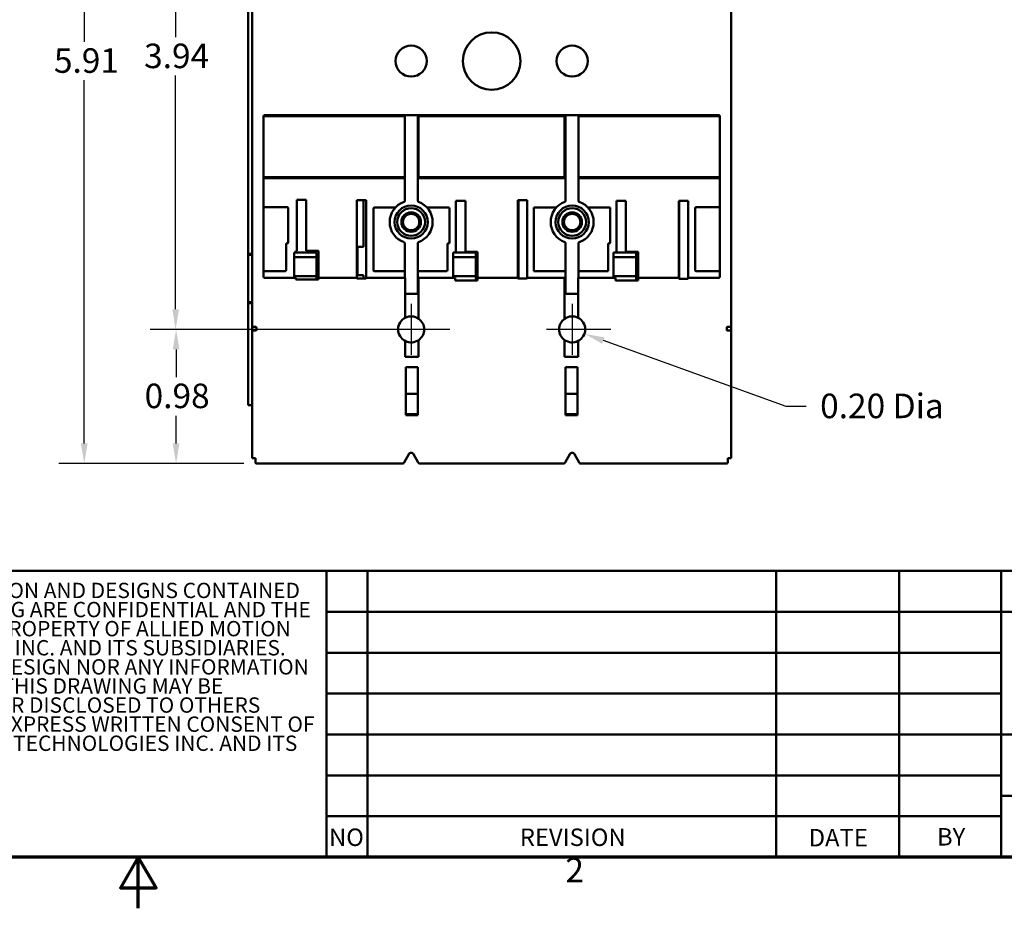
# Model space of a CAD drawing. Units: inches. Extents: x 0.2 to 25.3, y 0.6 to 15.9.
# Drawn here: x 11.9 to 19.1, y 0.6 to 7.1 of the extents above; entities that cross this region are included whole.
import ezdxf
from ezdxf.enums import TextEntityAlignment as Align

# ---------------------------------------------------------------- set-up
doc = ezdxf.new("R2010")
doc.units = ezdxf.units.IN
doc.header["$LTSCALE"] = 1.5
doc.header["$MEASUREMENT"] = 0
doc.layers.get('0').update_dxf_attribs({"lineweight": 25})
for name, color, linetype, lineweight in [('Border (ANSI)', 7, 'Continuous', 70), ('Center Mark (ANSI)', 7, 'Continuous', 25), ('Dimension (ANSI)', 7, 'Continuous', 25), ('Title (ANSI)', 7, 'Continuous', 50), ('Visible (ANSI)', 7, 'Continuous', 50)]:
    doc.layers.add(name, color=color, linetype=linetype, lineweight=lineweight)
doc.styles.add('Note Text (ANSI)', font='tahoma.ttf')
doc.styles.add('Text Style115', font='times.ttf')
doc.styles.add('Text Style41', font='times.ttf')
doc.styles.add('Text Style42', font='times.ttf')
doc.styles.add('Text Style43', font='times.ttf')
doc.styles.add('Text Style47', font='tahoma.ttf')
doc.styles.add('Text Style53', font='times.ttf')
doc.dimstyles.new('Default (ANSI)', dxfattribs={"dimscale": 1.5, "dimtxt": 0.12, "dimasz": 0.098425, "dimexe": 0.125, "dimexo": 0.0625, "dimgap": 0.031496, "dimtad": 0, "dimtih": 1, "dimtoh": 1, "dimrnd": 1e-08, "dimzin": 0, "dimdsep": 46, "dimtxsty": 'Note Text (ANSI)', "dimcen": 0.09, "dimdle": 0.393701, "dimclrd": 256, "dimclre": 256, "dimclrt": 256, "dimadec": 0, "dimazin": 1, "dimtfac": 1, "dimtofl": 0, "dimtmove": 0, "dimatfit": 3, "dimfxl": 1, "dimtolj": 1, "dimtzin": 4, "dimlwd": -1, "dimlwe": -1, "dimarcsym": 0})

# ---------------------------------------------------------------- blocks, each defined once
blk = doc.blocks.new('Borders Default Border')
at = {"layer": 'Border (ANSI)', "flags": 128}
for points in [[(0.38, 0.62), (0.38, 10.38), (16.62, 10.38), (16.62, 0.62), (0.38, 0.62)], [(8.5, 0.37), (8.5, 0.62), (8.4134, 0.47), (8.5866, 0.47), (8.5, 0.62)]]:
    blk.add_lwpolyline(points, dxfattribs=at)
at = {"layer": 'Border (ANSI)', "insert": (10.5886, 0.46), "char_height": 0.12, "attachment_point": 7, "style": 'Note Text (ANSI)'}
blk.add_mtext('2', dxfattribs=at)
blk = doc.blocks.new('Title Blocks TCI_TITLE')
at = {"layer": 'Title (ANSI)'}
for p, q in [((5.8403, 6.4194), (3.4903, 6.4194)), ((9.1403, 6.4194), (5.8403, 6.4194)), ((5.8403, 6.4194), (5.8403, 5.0194)), ((6.0403, 6.4194), (6.0403, 5.0194)), ((8.0403, 6.4194), (8.0403, 5.0194)), ((8.6403, 6.4194), (8.6403, 5.0194)), ((9.1403, 6.4194), (9.1403, 5.0194)), ((13.0403, 6.4194), (9.1403, 6.4194)), ((5.8403, 6.2194), (9.1403, 6.2194)), ((9.1403, 6.2194), (10.0403, 6.2194)), ((5.8403, 6.0194), (9.1403, 6.0194)), ((5.8403, 5.8194), (9.1403, 5.8194)), ((5.8403, 5.6194), (9.1403, 5.6194)), ((9.1403, 5.6194), (10.0403, 5.6194)), ((5.8403, 5.4194), (9.1403, 5.4194)), ((9.1403, 5.3194), (10.0403, 5.3194)), ((5.8403, 5.2194), (9.1403, 5.2194)), ((3.4903, 5.0194), (5.8403, 5.0194)), ((5.8403, 5.0194), (9.1403, 5.0194)), ((9.1403, 5.0194), (13.0403, 5.0194))]:
    blk.add_line(p, q, dxfattribs=at)
at = {"layer": 'Title (ANSI)', "insert": (3.5282, 6.3617), "char_height": 0.12, "width": 2.309225, "attachment_point": 1, "line_spacing_factor": 0.747305, "style": 'Note Text (ANSI)'}
blk.add_mtext('{\\fCalibri|b0|i0|c0|p34;\\H0.625x;THE INFORMATION AND DESIGNS CONTAINED IN THIS DRAWING ARE CONFIDENTIAL AND THE \\H1.18597x; \\H0.84319x;PROPRIETARY PROPERTY OF ALLIED MOTION \\H1.18412x; \\H0.84451x;TECHNOLOGIES INC. AND ITS SUBSIDIARIES. \\H1.18411x; \\H0.84452x;\\~NEITHER THIS DESIGN NOR ANY INFORMATION \\H1.18411x; \\H0.84452x;CONTAINED IN THIS DRAWING MAY BE \\H1.18411x; \\H0.84452x;REPRODUCED OR DISCLOSED TO OTHERS \\H1.18411x; \\H0.84452x;WITHOUT THE EXPRESS WRITTEN CONSENT OF \\H1.18411x; \\H0.84452x;ALLIED MOTION TECHNOLOGIES INC. AND ITS \\H1.18411x; \\H0.84452x;SUBSIDIARIES.\\H1.18411x; \\H0.84452x;\\P\\H1.64078x; \\H0.89389x;\\P\\H1.29894x; }', dxfattribs=at)
at = {"layer": 'Title (ANSI)', "insert": (5.9382, 5.117), "char_height": 0.085, "attachment_point": 5, "style": 'Note Text (ANSI)'}
blk.add_mtext('\\fTimes New Roman|b0|i0;{\\H0.0850;NO}', dxfattribs=at)
at = {"layer": 'Title (ANSI)', "char_height": 0.085, "attachment_point": 5, "style": 'Note Text (ANSI)'}
for s, insert, width in [('\\fTimes New Roman|b0|i0;{\\H0.0850;REVISION}', (7.0447, 5.117), 1.950991), ('\\fTimes New Roman|b0|i0;{\\H0.0850;DATE}', (8.3432, 5.1148), 0.558673), ('\\fTimes New Roman|b0|i0;{\\H0.0850;BY}', (8.8953, 5.1192), 0.449557)]:
    blk.add_mtext(s, dxfattribs=dict(at, insert=insert, width=width))
at = {"layer": 'Title (ANSI)'}
for tag, height, style, p in [('REV6', 0.0767, 'Text Style53', (5.9368, 6.3268)), ('REV6_DATE', 0.075, 'Text Style41', (8.3574, 6.3147)), ('REV5', 0.075, 'Text Style41', (5.9368, 6.1268)), ('REV5_DATE', 0.075, 'Text Style41', (8.3574, 6.1147)), ('REV4', 0.075, 'Text Style41', (5.9368, 5.9268)), ('REV4_DATE', 0.075, 'Text Style41', (8.3574, 5.9147)), ('REV3', 0.075, 'Text Style41', (5.9368, 5.7268)), ('REV3_DATE', 0.075, 'Text Style41', (8.3574, 5.7147)), ('REV2', 0.075, 'Text Style41', (5.9368, 5.5268)), ('REV2_DATE', 0.075, 'Text Style41', (8.3574, 5.5147)), ('REV1', 0.075, 'Text Style41', (5.9368, 5.3268)), ('REV1_DATE', 0.075, 'Text Style41', (8.3574, 5.3147))]:
    blk.add_attdef(tag, text='', height=height, dxfattribs=dict(at, style=style)).set_placement(p, align=Align.MIDDLE_CENTER)
at = {"layer": 'Title (ANSI)', "style": 'Text Style41'}
for tag, p in [('REV6_DESCRIPTION', (6.0716, 6.326)), ('REV5_DESCRIPTION', (6.0716, 6.126)), ('REV4_DESCRIPTION', (6.0716, 5.926)), ('REV3_DESCRIPTION', (6.0716, 5.726)), ('REV2_DESCRIPTION', (6.0716, 5.526)), ('REV1_DESCRIPTION', (6.0716, 5.326))]:
    blk.add_attdef(tag, text='', height=0.075, dxfattribs=at).set_placement(p, align=Align.MIDDLE_LEFT)
at = {"layer": 'Title (ANSI)'}
for tag, p, height, style in [('COPYRIGHT_YEAR_001', (11.9858, 5.9099), 0.08, 'Text Style115'), ('TITLE_LINE_1_001', (10.4045, 5.6648), 0.1, 'Text Style42'), ('TITLE_LINE_2_001', (10.7008, 5.4809), 0.1, 'Text Style42'), ('DRN_BY_DATE_001', (11.1063, 5.288), 0.075, 'Text Style41'), ('DWG_NUMBER_001', (11.7282, 5.2576), 0.12, 'Text Style43'), ('Sheet_Size_001', (11.6551, 5.0444), 0.1, 'Text Style42'), ('<SCALE>_001', (10.4782, 5.0713), 0.075, 'Text Style47')]:
    blk.add_attdef(tag, p, '', height=height, dxfattribs=dict(at, style=style))
blk = doc.blocks.new('*D36')
at = {"layer": 'Defpoints', "color": 0, "transparency": 16777216}
for p in [(14.7514, 8.7397), (13.0238, 4.8027), (14.7514, 4.8027)]:
    blk.add_point(p, dxfattribs=at)
at = {"layer": 'Dimension (ANSI)', "transparency": 16777216}
for p, q in [((14.6576, 8.7397), (12.8363, 8.7397)), ((13.0238, 8.5921), (13.0238, 6.9465)), ((13.0238, 4.9504), (13.0238, 6.6645)), ((14.6576, 4.8027), (12.8363, 4.8027))]:
    blk.add_line(p, q, dxfattribs=at)
for points in [[(12.9992, 8.5921), (13.0484, 8.5921), (13.0238, 8.7397)], [(12.9992, 4.9504), (13.0484, 4.9504), (13.0238, 4.8027)]]:
    blk.add_solid(points, dxfattribs=at)
at = {"layer": 'Dimension (ANSI)', "transparency": 16777216, "insert": (12.7926, 6.8992), "char_height": 0.18, "attachment_point": 1, "style": 'Note Text (ANSI)'}
blk.add_mtext('\\A1;3.94', dxfattribs=at)
blk = doc.blocks.new('*D37')
at = {"layer": 'Defpoints', "color": 0, "transparency": 16777216}
for p in [(13.0269, 4.8027), (14.7514, 4.8027), (13.6175, 3.8185)]:
    blk.add_point(p, dxfattribs=at)
at = {"layer": 'Dimension (ANSI)', "transparency": 16777216}
for p, q in [((14.6576, 4.8027), (12.8394, 4.8027)), ((13.0269, 4.6551), (13.0269, 4.452)), ((13.0269, 3.9661), (13.0269, 4.1692)), ((13.5237, 3.8185), (12.8394, 3.8185))]:
    blk.add_line(p, q, dxfattribs=at)
for points in [[(13.0023, 4.6551), (13.0516, 4.6551), (13.0269, 4.8027)], [(13.0023, 3.9661), (13.0516, 3.9661), (13.0269, 3.8185)]]:
    blk.add_solid(points, dxfattribs=at)
at = {"layer": 'Dimension (ANSI)', "transparency": 16777216, "insert": (12.7962, 4.4047), "char_height": 0.18, "attachment_point": 1, "style": 'Note Text (ANSI)'}
blk.add_mtext('\\A1;0.98', dxfattribs=at)
blk = doc.blocks.new('*D39')
at = {"layer": 'Defpoints', "color": 0, "transparency": 16777216}
for p in [(12.3536, 9.724), (13.6175, 9.724), (13.6175, 3.8185)]:
    blk.add_point(p, dxfattribs=at)
at = {"layer": 'Dimension (ANSI)', "transparency": 16777216}
for p, q in [((13.5237, 9.724), (12.1661, 9.724)), ((12.3536, 9.5763), (12.3536, 6.9122)), ((12.3536, 3.9661), (12.3536, 6.6303)), ((13.5237, 3.8185), (12.1661, 3.8185))]:
    blk.add_line(p, q, dxfattribs=at)
for points in [[(12.329, 9.5763), (12.3782, 9.5763), (12.3536, 9.724)], [(12.329, 3.9661), (12.3782, 3.9661), (12.3536, 3.8185)]]:
    blk.add_solid(points, dxfattribs=at)
at = {"layer": 'Dimension (ANSI)', "transparency": 16777216, "insert": (12.131, 6.8649), "char_height": 0.18, "attachment_point": 1, "style": 'Note Text (ANSI)'}
blk.add_mtext('\\A1;5.91', dxfattribs=at)
blk = doc.blocks.new('*D41')
at = {"layer": 'Defpoints', "color": 0, "transparency": 16777216}
for p in [(15.9325, 4.8027), (16.0225, 4.7703)]:
    blk.add_point(p, dxfattribs=at)
at = {"layer": 'Dimension (ANSI)', "transparency": 16777216}
for p, q in [((17.5016, 4.2373), (16.1614, 4.7202)), ((17.6493, 4.2373), (17.5016, 4.2373))]:
    blk.add_line(p, q, dxfattribs=at)
blk.add_solid([(16.1697, 4.7434), (16.153, 4.6971), (16.0225, 4.7703)], dxfattribs=at)
at = {"layer": 'Dimension (ANSI)', "transparency": 16777216, "insert": (17.6965, 4.3311), "char_height": 0.18, "attachment_point": 1, "style": 'Note Text (ANSI)'}
blk.add_mtext('\\A1; \\fTahoma|b0|i0;0.20 Dia ', dxfattribs=at)

msp = doc.modelspace()

# ---------------------------------------------------------------- linework, layer by layer
at = {"layer": 'Center Mark (ANSI)', "linetype": 'Continuous'}
for p, q in [((14.7514, 4.9902), (14.7514, 4.6152)), ((15.9325, 4.9902), (15.9325, 4.6152)), ((15.0345, 4.8027), (14.5639, 4.8027)), ((16.2156, 4.8027), (15.745, 4.8027))]:
    msp.add_line(p, q, dxfattribs=at)
at = {"layer": 'Visible (ANSI)'}
for p, q in [((13.584, 8.7134), (13.584, 4.8291)), ((13.584, 4.8291), (13.584, 8.7134)), ((17.0998, 4.8291), (17.0998, 8.7134)), ((17.0998, 8.7134), (17.0998, 4.8291)), ((13.5565, 8.1767), (13.5565, 5.3578)), ((13.5565, 5.3578), (13.5565, 8.1767)), ((13.6687, 5.1891), (13.6687, 6.3671)), ((14.7053, 6.3671), (13.6687, 6.3671)), ((13.6687, 6.3671), (13.6687, 5.1891)), ((13.6766, 6.375), (17.0073, 6.375)), ((17.0073, 6.375), (13.6766, 6.375)), ((13.8911, 6.375), (13.8911, 6.3671)), ((13.901, 6.3671), (13.901, 6.375)), ((14.4206, 6.375), (14.4206, 6.3671)), ((14.7053, 6.375), (14.7053, 5.7464)), ((14.8006, 5.7453), (14.8006, 6.375)), ((15.8773, 6.3748), (14.8065, 6.3748)), ((14.8065, 6.3671), (14.8065, 6.3748)), ((14.8065, 6.3748), (14.8065, 6.3671)), ((14.8065, 6.3671), (15.8773, 6.3671)), ((15.8773, 6.3671), (14.8065, 6.3671)), ((14.8065, 6.3671), (14.8065, 5.9191)), ((14.8065, 5.9191), (14.8065, 6.3671)), ((15.8773, 6.3748), (15.8773, 6.3671)), ((15.8773, 6.3671), (15.8773, 6.3748)), ((15.8773, 5.9191), (15.8773, 6.3671)), ((15.8773, 6.3671), (15.8773, 5.9191)), ((15.8832, 6.375), (15.8832, 5.7453)), ((15.8832, 5.7453), (15.8832, 6.375)), ((15.9785, 5.7464), (15.9785, 6.375)), ((15.9785, 6.375), (15.9785, 5.7464)), ((17.0151, 6.3671), (15.9785, 6.3671)), ((16.2533, 6.375), (16.2533, 6.3671)), ((16.2612, 6.3671), (16.2612, 6.375)), ((16.7809, 6.375), (16.7809, 6.3671)), ((17.0151, 6.3671), (17.0151, 5.1891)), ((17.0151, 5.1891), (17.0151, 6.3671)), ((14.7053, 5.9191), (13.6687, 5.9191)), ((13.6687, 5.9191), (14.7053, 5.9191)), ((13.6687, 5.9112), (14.7053, 5.9112)), ((15.8773, 5.9191), (14.8065, 5.9191)), ((14.8065, 5.9112), (14.8065, 5.9191)), ((14.8065, 5.9191), (15.8773, 5.9191)), ((14.8065, 5.9191), (14.8065, 5.9112)), ((15.8773, 5.9112), (14.8065, 5.9112)), ((14.8065, 5.9112), (15.8773, 5.9112)), ((15.8773, 5.9191), (15.8773, 5.9112)), ((15.8773, 5.9112), (15.8773, 5.9191)), ((17.0151, 5.9191), (15.9785, 5.9191)), ((15.9785, 5.9191), (17.0151, 5.9191)), ((15.9785, 5.9112), (17.0151, 5.9112)), ((13.9132, 5.3783), (13.9132, 5.7535)), ((13.9132, 5.7535), (13.9821, 5.7535)), ((13.9821, 5.7535), (13.9821, 5.3783)), ((14.3527, 5.1813), (14.3527, 5.7496)), ((14.3527, 5.7496), (14.4216, 5.7496)), ((14.4029, 5.409), (14.4029, 5.7496)), ((14.4216, 5.7496), (14.4216, 5.1813)), ((15.0801, 5.3704), (15.0801, 5.7456)), ((15.0801, 5.7456), (15.149, 5.7456)), ((15.149, 5.7456), (15.149, 5.3704)), ((15.5338, 5.1813), (15.5338, 5.7496)), ((15.5338, 5.7496), (15.6027, 5.7496)), ((15.5397, 5.7496), (15.5397, 5.1767)), ((15.5397, 5.1767), (15.5397, 5.7496)), ((15.6027, 5.7496), (15.6027, 5.1813)), ((16.2573, 5.3704), (16.2573, 5.7456)), ((16.2573, 5.7456), (16.3262, 5.7456)), ((16.3262, 5.7456), (16.3262, 5.3704)), ((16.714, 5.1813), (16.714, 5.7456)), ((16.714, 5.7456), (16.7828, 5.7456)), ((16.7179, 5.7456), (16.7179, 5.1728)), ((16.7179, 5.1728), (16.7179, 5.7456)), ((16.7828, 5.7456), (16.7828, 5.1813)), ((13.6766, 5.6996), (13.8419, 5.6996)), ((13.8498, 5.6917), (13.8498, 5.4417)), ((14.4742, 5.237), (14.4742, 5.6897)), ((14.4821, 5.6976), (14.6363, 5.6976)), ((14.6363, 5.6976), (14.4821, 5.6976)), ((14.8665, 5.6976), (15.0254, 5.6976)), ((15.0254, 5.6976), (14.8665, 5.6976)), ((15.0332, 5.6897), (15.0332, 5.4417)), ((15.0332, 5.4417), (15.0332, 5.6897)), ((15.6525, 5.2291), (15.6525, 5.6976)), ((15.6525, 5.6976), (15.8174, 5.6976)), ((15.8174, 5.6976), (15.6525, 5.6976)), ((16.0476, 5.6976), (16.2116, 5.6976)), ((16.2116, 5.6976), (16.0476, 5.6976)), ((16.2116, 5.6976), (16.2116, 5.4417)), ((16.834, 5.237), (16.834, 5.6917)), ((16.8419, 5.6996), (17.0073, 5.6996)), ((13.834, 5.426), (13.834, 5.237)), ((14.7053, 5.4338), (14.7053, 5.1813)), ((14.7053, 5.1813), (14.7053, 5.4338)), ((14.8006, 5.072), (14.8006, 5.4349)), ((15.0175, 5.426), (15.0175, 5.237)), ((15.0175, 5.237), (15.0175, 5.426)), ((15.8832, 5.4349), (15.8832, 5.072)), ((15.8832, 5.072), (15.8832, 5.4349)), ((15.9785, 5.1813), (15.9785, 5.4338)), ((15.9785, 5.4338), (15.9785, 5.1813)), ((16.1958, 5.426), (16.1958, 5.2291)), ((13.5565, 5.3578), (13.584, 5.3578)), ((13.584, 5.3578), (13.5565, 5.3578)), ((13.5565, 5.3506), (13.5565, 5.3578)), ((13.5565, 5.3578), (13.5565, 5.3506)), ((13.584, 5.3506), (13.5565, 5.3506)), ((13.5565, 5.3506), (13.5565, 5.0029)), ((13.5565, 5.3506), (13.584, 5.3506)), ((13.5565, 5.0029), (13.5565, 5.3506)), ((14.058, 5.3663), (13.8927, 5.3663)), ((13.8927, 5.3663), (13.8927, 5.333)), ((13.9065, 5.3663), (13.9065, 5.3783)), ((13.9065, 5.3783), (13.9132, 5.3783)), ((13.9821, 5.3783), (14.0718, 5.3783)), ((14.058, 5.3663), (14.058, 5.333)), ((14.058, 5.333), (14.058, 5.3663)), ((14.0718, 5.3783), (14.0718, 5.1813)), ((14.3527, 5.409), (14.4029, 5.409)), ((14.3577, 5.409), (14.3577, 5.2004)), ((14.3577, 5.2004), (14.3577, 5.409)), ((15.225, 5.3663), (15.0596, 5.3663)), ((15.0596, 5.3663), (15.0596, 5.333)), ((15.0734, 5.3663), (15.0734, 5.3704)), ((15.0734, 5.3704), (15.0801, 5.3704)), ((15.149, 5.3704), (15.2388, 5.3704)), ((15.225, 5.333), (15.225, 5.3663)), ((15.2388, 5.3704), (15.2388, 5.1813)), ((16.4021, 5.3663), (16.2368, 5.3663)), ((16.2368, 5.3663), (16.2368, 5.333)), ((16.2506, 5.3663), (16.2506, 5.3704)), ((16.2506, 5.3704), (16.2573, 5.3704)), ((16.2533, 5.3704), (16.2533, 5.3663)), ((16.3262, 5.3704), (16.4159, 5.3704)), ((16.4021, 5.3663), (16.4021, 5.333)), ((16.4021, 5.333), (16.4021, 5.3663)), ((16.4159, 5.3704), (16.4159, 5.1813)), ((14.058, 5.333), (13.8927, 5.333)), ((13.8927, 5.333), (13.8927, 5.1929)), ((13.8927, 5.333), (14.058, 5.333)), ((14.058, 5.333), (14.058, 5.1929)), ((14.058, 5.1929), (14.058, 5.333)), ((15.225, 5.333), (15.0596, 5.333)), ((15.0596, 5.333), (15.0596, 5.1929)), ((15.0596, 5.333), (15.225, 5.333)), ((15.225, 5.1929), (15.225, 5.333)), ((16.4021, 5.333), (16.2368, 5.333)), ((16.2368, 5.333), (16.2368, 5.1929)), ((16.2368, 5.333), (16.4021, 5.333)), ((16.4021, 5.333), (16.4021, 5.1929)), ((16.4021, 5.1929), (16.4021, 5.333)), ((13.8262, 5.2291), (13.6766, 5.2291)), ((14.4029, 5.2004), (14.3527, 5.2004)), ((14.4029, 5.1767), (14.4029, 5.2004)), ((14.7053, 5.2291), (14.4821, 5.2291)), ((14.4821, 5.2291), (14.7053, 5.2291)), ((15.0096, 5.2291), (14.8006, 5.2291)), ((14.8006, 5.2291), (15.0096, 5.2291)), ((15.8832, 5.2291), (15.6525, 5.2291)), ((15.6525, 5.2291), (15.8832, 5.2291)), ((16.1958, 5.2291), (15.9785, 5.2291)), ((15.9785, 5.2291), (16.1958, 5.2291)), ((17.0073, 5.2291), (16.8419, 5.2291)), ((13.9065, 5.1813), (13.6766, 5.1813)), ((13.6766, 5.1813), (13.9065, 5.1813)), ((13.8927, 5.1929), (14.058, 5.1929)), ((14.058, 5.1929), (13.8927, 5.1929)), ((13.8927, 5.1929), (13.8927, 5.1813)), ((13.9065, 5.1697), (13.9065, 5.1813)), ((14.0718, 5.1697), (13.9065, 5.1697)), ((14.058, 5.1929), (14.058, 5.1697)), ((14.058, 5.1697), (14.058, 5.1929)), ((14.3527, 5.1813), (14.0718, 5.1813)), ((14.0718, 5.1813), (14.0718, 5.1697)), ((14.0718, 5.1813), (14.3527, 5.1813)), ((14.3527, 5.1767), (14.3527, 5.1813)), ((14.4216, 5.1767), (14.3527, 5.1767)), ((14.708, 5.1813), (14.4216, 5.1813)), ((14.4216, 5.1813), (14.4216, 5.1767)), ((14.4216, 5.1813), (14.708, 5.1813)), ((14.708, 4.888), (14.708, 5.1813)), ((15.0734, 5.1813), (14.8065, 5.1813)), ((14.8065, 5.1813), (14.8065, 4.8809)), ((14.8065, 5.1813), (15.0734, 5.1813)), ((15.0596, 5.1929), (15.225, 5.1929)), ((15.225, 5.1929), (15.0596, 5.1929)), ((15.0596, 5.1929), (15.0596, 5.1813)), ((15.0734, 5.1618), (15.0734, 5.1813)), ((15.2388, 5.1618), (15.0734, 5.1618)), ((15.225, 5.1618), (15.225, 5.1929)), ((15.5338, 5.1813), (15.2388, 5.1813)), ((15.2388, 5.1813), (15.2388, 5.1618)), ((15.2388, 5.1813), (15.5338, 5.1813)), ((15.5338, 5.1767), (15.5338, 5.1813)), ((15.6027, 5.1767), (15.5338, 5.1767)), ((15.8773, 5.1813), (15.6027, 5.1813)), ((15.6027, 5.1813), (15.6027, 5.1767)), ((15.6027, 5.1813), (15.8773, 5.1813)), ((15.8773, 4.8809), (15.8773, 5.1813)), ((16.2506, 5.1813), (15.9758, 5.1813)), ((15.9758, 5.1813), (15.9758, 4.888)), ((15.9758, 5.1813), (16.2506, 5.1813)), ((16.2368, 5.1929), (16.4021, 5.1929)), ((16.4021, 5.1929), (16.2368, 5.1929)), ((16.2368, 5.1929), (16.2368, 5.1813)), ((16.2506, 5.1618), (16.2506, 5.1813)), ((16.4159, 5.1618), (16.2506, 5.1618)), ((16.4021, 5.1929), (16.4021, 5.1618)), ((16.4021, 5.1618), (16.4021, 5.1929)), ((16.714, 5.1813), (16.4159, 5.1813)), ((16.4159, 5.1813), (16.4159, 5.1618)), ((16.4159, 5.1813), (16.714, 5.1813)), ((16.714, 5.1728), (16.714, 5.1813)), ((16.7828, 5.1728), (16.714, 5.1728)), ((17.0073, 5.1813), (16.7828, 5.1813)), ((16.7828, 5.1813), (16.7828, 5.1728)), ((16.7828, 5.1813), (17.0073, 5.1813)), ((14.7132, 5.0641), (14.7927, 5.0641)), ((15.8911, 5.0641), (15.9706, 5.0641)), ((15.9706, 5.0641), (15.8911, 5.0641)), ((13.5565, 5.0029), (13.584, 5.0029)), ((13.5565, 5.0029), (13.5565, 4.9956)), ((13.584, 5.0029), (13.5565, 5.0029)), ((13.5565, 4.9956), (13.5565, 5.0029)), ((13.584, 4.9956), (13.5565, 4.9956)), ((13.5565, 4.9956), (13.5565, 4.2476)), ((13.5565, 4.9956), (13.584, 4.9956)), ((13.5565, 4.2476), (13.5565, 4.9956)), ((13.584, 4.7854), (13.584, 4.8291)), ((13.584, 4.8291), (13.584, 4.7854)), ((13.584, 4.7854), (13.584, 3.8578)), ((13.584, 3.8578), (13.584, 4.7854)), ((13.5919, 4.8212), (13.61, 4.8212)), ((13.61, 4.7933), (13.5919, 4.7933)), ((13.6179, 4.8134), (13.6179, 4.8011)), ((17.0659, 4.8011), (17.0659, 4.8134)), ((17.0738, 4.8212), (17.0919, 4.8212)), ((17.0919, 4.7933), (17.0738, 4.7933)), ((17.0998, 4.8291), (17.0998, 4.7854)), ((17.0998, 4.7854), (17.0998, 4.8291)), ((17.0998, 3.8578), (17.0998, 4.7854)), ((17.0998, 4.7854), (17.0998, 3.8578)), ((14.708, 4.6023), (14.708, 4.7174)), ((14.8065, 4.7245), (14.8065, 4.6023)), ((15.8773, 4.6023), (15.8773, 4.7245)), ((15.9758, 4.7174), (15.9758, 4.6023)), ((14.8065, 4.6023), (14.708, 4.6023)), ((15.9758, 4.6023), (15.8773, 4.6023)), ((14.7132, 4.1732), (14.7132, 4.5263)), ((14.7132, 4.5263), (14.7994, 4.5263)), ((14.7994, 4.5263), (14.7994, 4.1732)), ((15.8844, 4.1732), (15.8844, 4.5263)), ((15.8844, 4.5263), (15.9706, 4.5263)), ((15.9706, 4.5263), (15.9706, 4.1732)), ((14.7994, 4.3303), (14.7132, 4.3303)), ((14.7132, 4.3303), (14.7994, 4.3303)), ((15.9706, 4.3303), (15.8844, 4.3303)), ((15.8844, 4.3303), (15.9706, 4.3303)), ((13.5565, 4.2476), (13.584, 4.2476)), ((13.584, 4.2476), (13.5565, 4.2476)), ((14.7132, 4.1807), (14.7994, 4.1807)), ((14.7994, 4.1732), (14.7132, 4.1732)), ((15.8844, 4.1807), (15.9706, 4.1807)), ((15.9706, 4.1732), (15.8844, 4.1732)), ((13.584, 3.8578), (13.6096, 3.8578)), ((13.6096, 3.8578), (13.584, 3.8578)), ((13.6096, 3.8578), (13.6096, 3.8263)), ((13.6096, 3.8263), (13.6096, 3.8578)), ((14.701, 3.8247), (14.734, 3.8868)), ((14.7687, 3.8869), (14.8022, 3.8247)), ((15.8816, 3.8247), (15.9151, 3.8869)), ((15.9498, 3.8868), (15.9829, 3.8247)), ((17.0742, 3.8263), (17.0742, 3.8578)), ((17.0742, 3.8578), (17.0998, 3.8578)), ((17.0742, 3.8578), (17.0742, 3.8263)), ((17.0998, 3.8578), (17.0742, 3.8578)), ((13.6175, 3.8185), (14.6905, 3.8185)), ((15.8712, 3.8185), (14.8126, 3.8185)), ((14.8126, 3.8185), (15.8712, 3.8185)), ((17.0663, 3.8185), (15.9933, 3.8185)), ((15.9933, 3.8185), (17.0663, 3.8185))]:
    msp.add_line(p, q, dxfattribs=at)
for centre, radius in [((15.3419, 6.7712), 0.2107), ((15.3419, 6.7712), 0.2107), ((14.7514, 6.7712), 0.1142), ((15.9325, 6.7712), 0.1142), ((14.7514, 5.5901), 0.1213), ((14.7514, 5.5901), 0.1213), ((15.9325, 5.5901), 0.1213), ((15.9325, 5.5901), 0.1213), ((14.7514, 5.5901), 0.1016), ((14.7514, 5.5901), 0.1016), ((14.7514, 5.5901), 0.0719), ((14.7514, 5.5901), 0.0719), ((14.7514, 5.5901), 0.06), ((15.9325, 5.5901), 0.1016), ((15.9325, 5.5901), 0.1016), ((15.9325, 5.5901), 0.0719), ((15.9325, 5.5901), 0.0719), ((15.9325, 5.5901), 0.06)]:
    msp.add_circle(centre, radius, dxfattribs=at)
for centre, radius, start, end in [((13.6766, 6.3671), 0.00787, 90, 180), ((17.0073, 6.3671), 0.00787, 0, 90), ((14.7514, 5.5901), 0.1575, 109.03772, 250.96228), ((14.7514, 5.5901), 0.1575, 109.03772, 250.96228), ((14.6974, 5.7464), 0.00787, 289.03772, 0), ((14.8084, 5.7453), 0.00787, 180, 249.80367), ((14.7514, 5.5901), 0.1575, 0, 69.80367), ((14.7514, 5.5901), 0.1575, 290.19633, 69.80367), ((15.9325, 5.5901), 0.1575, 110.19633, 249.80367), ((15.9325, 5.5901), 0.1575, 110.19633, 249.80367), ((15.8754, 5.7453), 0.00787, 290.19633, 0), ((15.8754, 5.7453), 0.00787, 290.19633, 0), ((15.9864, 5.7464), 0.00787, 180, 250.96228), ((15.9864, 5.7464), 0.00787, 180, 250.96228), ((15.9325, 5.5901), 0.1575, 289.03772, 70.96228), ((15.9325, 5.5901), 0.1575, 0, 70.96228), ((13.6766, 5.6917), 0.00787, 90, 180), ((13.8419, 5.6917), 0.00787, 0, 90), ((14.4821, 5.6897), 0.00787, 90, 180), ((15.0254, 5.6897), 0.00787, 0, 90), ((15.0254, 5.6897), 0.00787, 0, 90), ((16.8419, 5.6917), 0.00787, 90, 180), ((17.0073, 5.6917), 0.00787, 0, 90), ((14.7514, 5.5901), 0.1575, 290.19633, 0), ((15.9325, 5.5901), 0.1575, 289.03772, 0), ((13.8419, 5.426), 0.00787, 90, 180), ((13.8419, 5.4417), 0.00787, 270, 0), ((14.6974, 5.4338), 0.00787, 0, 70.96228), ((14.8084, 5.4349), 0.00787, 110.19633, 180), ((15.0254, 5.426), 0.00787, 90, 180), ((15.0254, 5.426), 0.00787, 90, 180), ((15.0254, 5.4417), 0.00787, 270, 0), ((15.0254, 5.4417), 0.00787, 270, 0), ((15.8754, 5.4349), 0.00787, 0, 69.80367), ((15.8754, 5.4349), 0.00787, 0, 69.80367), ((15.9864, 5.4338), 0.00787, 109.03772, 180), ((15.9864, 5.4338), 0.00787, 109.03772, 180), ((16.2037, 5.426), 0.00787, 90, 180), ((16.2037, 5.4417), 0.00787, 270, 0), ((13.6766, 5.237), 0.00787, 180, 270), ((13.8262, 5.237), 0.00787, 270, 0), ((14.4821, 5.237), 0.00787, 180, 270), ((15.0096, 5.237), 0.00787, 270, 0), ((15.0096, 5.237), 0.00787, 270, 0), ((16.8419, 5.237), 0.00787, 180, 270), ((17.0073, 5.237), 0.00787, 270, 0), ((13.6766, 5.1891), 0.00787, 180, 270), ((13.6766, 5.1891), 0.00787, 180, 270), ((17.0073, 5.1891), 0.00787, 270, 0), ((17.0073, 5.1891), 0.00787, 270, 0), ((14.7132, 5.072), 0.00787, 229.4584, 270), ((14.7927, 5.072), 0.00787, 270, 0), ((15.8911, 5.072), 0.00787, 180, 270), ((15.8911, 5.072), 0.00787, 180, 270), ((15.9706, 5.072), 0.00787, 270, 310.5416), ((14.7514, 4.8027), 0.0957, 116.91543, 243.08457), ((14.7514, 4.8027), 0.0957, 54.82108, 116.91543), ((14.7514, 4.8027), 0.0957, 305.17892, 54.82108), ((15.9325, 4.8027), 0.0957, 125.17892, 234.82108), ((15.9325, 4.8027), 0.0957, 63.08457, 125.17892), ((15.9325, 4.8027), 0.0957, 296.91543, 63.08457), ((13.5919, 4.8291), 0.00787, 180, 270), ((13.5919, 4.7854), 0.00787, 90, 180), ((13.61, 4.8134), 0.00787, 0, 90), ((13.61, 4.8011), 0.00787, 270, 0), ((17.0738, 4.8134), 0.00787, 90, 180), ((17.0738, 4.8011), 0.00787, 180, 270), ((17.0919, 4.8291), 0.00787, 270, 0), ((17.0919, 4.7854), 0.00787, 0, 90), ((14.7514, 4.8027), 0.0957, 243.08457, 305.17892), ((15.9325, 4.8027), 0.0957, 234.82108, 296.91543), ((14.7514, 3.8775), 0.0197, 28.30755, 151.9747), ((15.9325, 3.8775), 0.0197, 28.0253, 151.69245), ((13.6175, 3.8263), 0.00787, 180, 270), ((13.6175, 3.8263), 0.00787, 180, 270), ((14.6905, 3.8303), 0.0118, 270, 331.9747), ((14.6905, 3.8303), 0.0118, 270, 331.9747), ((14.8126, 3.8303), 0.0118, 208.30755, 270), ((15.8712, 3.8303), 0.0118, 270, 331.69245), ((15.8712, 3.8303), 0.0118, 270, 331.69245), ((15.9933, 3.8303), 0.0118, 208.0253, 270), ((17.0663, 3.8263), 0.00787, 270, 0), ((17.0663, 3.8263), 0.00787, 270, 0)]:
    msp.add_arc(centre, radius, start, end, dxfattribs=at)
for points in [[(14.8126, 3.8185), (14.8105, 3.8185), (14.8086, 3.819), (14.8068, 3.82)], [(15.9933, 3.8185), (15.9912, 3.8185), (15.9893, 3.819), (15.9875, 3.82)]]:
    msp.add_open_spline(points, degree=3, dxfattribs=at)

# ---------------------------------------------------------------- block references
at = {"xscale": 1.5, "yscale": 1.5, "zscale": 1.5}
for name, p in [('Borders Default Border', (0, 0)), ('Title Blocks TCI_TITLE', (5.3696, -6.5991))]:
    msp.add_blockref(name, p, dxfattribs=at)

# ---------------------------------------------------------------- dimensions: what is measured, and where the dimension line sits
at = {"layer": 'Dimension (ANSI)'}
for base, p1, p2, angle, picture, middle in [((12.3536, 9.724), (13.6175, 3.8185), (13.6175, 9.724), 90, '*D39', (12.3536, 6.7712)), ((13.0238, 4.8027), (14.7514, 8.7397), (14.7514, 4.8027), 90, '*D36', (13.0238, 6.8055)), ((13.0269, 4.8027), (13.6175, 3.8185), (14.7514, 4.8027), 270, '*D37', (13.0269, 4.3106))]:
    dim = msp.add_linear_dim(base=base, p1=p1, p2=p2, angle=angle, dimstyle='Default (ANSI)', override={"dimgap": 0.031496, "dimdec": 2, "dimtol": 0, "dimlim": 0, "dimtp": 0, "dimtm": 0, "dimtdec": 2, "dimatfit": 1}, dxfattribs=at)
    dim.commit()
    dim.dimension.update_dxf_attribs({"geometry": picture, "text_midpoint": middle, "dimtype": 160})
dim = msp.add_radius_dim(center=(15.9325, 4.8027), mpoint=(16.0225, 4.7703), text=' \\fTahoma|b0|i0;0.20 Dia ', dimstyle='Default (ANSI)', override={"dimgap": 0.031496, "dimdec": 2, "dimlfac": 1, "dimcen": 0, "dimtol": 0, "dimlim": 0, "dimtp": 0, "dimtm": 0, "dimtdec": 2}, dxfattribs=at)
dim.commit()
dim.dimension.update_dxf_attribs({"geometry": '*D41', "text_midpoint": (18.1836, 4.2373), "dimtype": 164})

doc.saveas('drawing.dxf')
